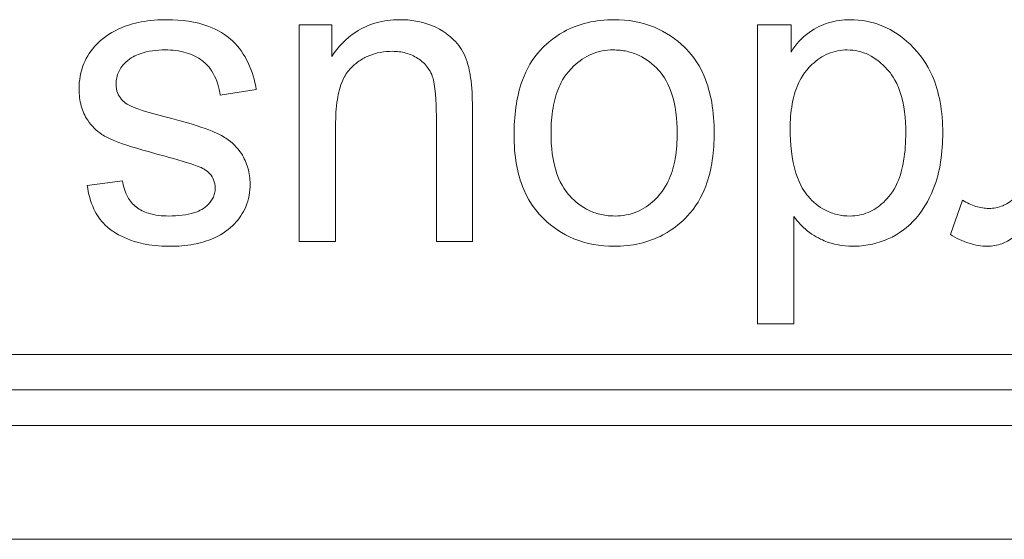
# Model space of a CAD drawing. Units: millimetres. Extents: x 100 to 2079, y 25 to 1460.
# Drawn here: x 512 to 521, y 1112 to 1117 of the extents above; entities that cross this region are included whole.
import ezdxf

# ---------------------------------------------------------------- set-up
doc = ezdxf.new("R2010")
doc.units = ezdxf.units.MM
doc.header["$LTSCALE"] = 5
doc.layers.add('実線(中線)', color=5, linetype='Continuous', lineweight=35)

msp = doc.modelspace()

# ---------------------------------------------------------------- linework, layer by layer
at = {"layer": '実線(中線)', "color": 7, "lineweight": 13}
for p, q in [((514.6975, 1114.9947), (514.6975, 1116.9287)), ((514.6975, 1116.9287), (514.9862, 1116.9287)), ((514.9862, 1116.9287), (514.9862, 1116.6462)), ((518.784, 1114.2587), (518.784, 1116.9287)), ((518.784, 1116.9287), (519.085, 1116.9287)), ((519.085, 1116.9287), (519.085, 1116.6854)), ((514.314, 1116.3514), (513.9924, 1116.2998)), ((516.2418, 1116.1947), (516.2418, 1114.9947)), ((515.0212, 1116.0318), (515.0212, 1114.9947)), ((515.9202, 1114.9947), (515.9202, 1116.0689)), ((512.8048, 1115.4937), (513.1203, 1115.537)), ((520.5056, 1115.0566), (520.6148, 1115.3617)), ((519.1097, 1115.2174), (519.1097, 1114.2587)), ((515.0212, 1114.9947), (514.6975, 1114.9947)), ((516.2418, 1114.9947), (515.9202, 1114.9947)), ((519.1097, 1114.2587), (518.784, 1114.2587)), ((496.6261, 1113.9865), (533.4515, 1113.9865)), ((501.7322, 1113.669), (528.3453, 1113.669)), ((501.7322, 1113.3515), (528.3453, 1113.3515)), ((501.7322, 1112.3357), (528.3453, 1112.3357))]:
    msp.add_line(p, q, dxfattribs=at)
for points, knots in [([(512.7327, 1116.3535), (512.7327, 1116.4322), (512.7453, 1116.5093), (512.8019, 1116.6464), (512.8403, 1116.7031), (512.9324, 1116.7974), (512.9961, 1116.8497), (513.1516, 1116.9209), (513.2182, 1116.9407), (513.363, 1116.9682), (513.4421, 1116.9741), (513.5203, 1116.9741)], [0, 0, 0, 0, 0.02361104, 0.02361104, 0.04449055, 0.04449055, 0.06316495, 0.06316495, 0.07583551, 0.07583551, 0.09016881, 0.09016881, 0.09016881, 0.09016881]), ([(513.5203, 1116.9741), (513.6448, 1116.9741), (513.7731, 1116.9586), (513.9693, 1116.8837), (514.0415, 1116.8405), (514.1617, 1116.7264), (514.2069, 1116.6612), (514.2767, 1116.5137), (514.2997, 1116.433), (514.314, 1116.3514)], [0, 0, 0, 0, 0.0373646, 0.0373646, 0.0629383, 0.0629383, 0.0870054, 0.0870054, 0.1118298, 0.1118298, 0.1118298, 0.1118298]), ([(514.9862, 1116.6462), (515.0444, 1116.7315), (515.1151, 1116.8063), (515.2576, 1116.9), (515.3181, 1116.9277), (515.4505, 1116.9656), (515.52, 1116.9741), (515.5903, 1116.9741)], [0, 0, 0, 0, 0.03097549, 0.03097549, 0.05115131, 0.05115131, 0.07215035, 0.07215035, 0.07215035, 0.07215035]), ([(515.5903, 1116.9741), (515.6891, 1116.9741), (515.7873, 1116.9594), (515.981, 1116.8808), (516.0449, 1116.8239), (516.118, 1116.7523), (516.1531, 1116.7027), (516.2043, 1116.5821), (516.2176, 1116.5099), (516.2376, 1116.3734), (516.2418, 1116.2813), (516.2418, 1116.1947)], [0, 0, 0, 0, 0.0296319, 0.0296319, 0.0627045, 0.0627045, 0.1132918, 0.1132918, 0.169823, 0.169823, 0.2655825, 0.2655825, 0.2655825, 0.2655825]), ([(516.6129, 1115.9432), (516.6129, 1116.107), (516.6315, 1116.2788), (516.7243, 1116.5329), (516.7764, 1116.6248), (516.8844, 1116.7415), (516.9534, 1116.809), (517.1234, 1116.9029), (517.1934, 1116.9295), (517.3451, 1116.9659), (517.4252, 1116.9741), (517.5057, 1116.9741)], [0, 0, 0, 0, 0.0491557, 0.0491557, 0.081033, 0.081033, 0.0967736, 0.0967736, 0.1067926, 0.1067926, 0.1174637, 0.1174637, 0.1174637, 0.1174637]), ([(517.5057, 1116.9741), (517.6294, 1116.9741), (517.7506, 1116.9541), (517.9664, 1116.865), (518.0557, 1116.8045), (518.1787, 1116.6845), (518.2516, 1116.6048), (518.3406, 1116.3949), (518.3621, 1116.3165), (518.392, 1116.1465), (518.3984, 1116.0535), (518.3984, 1115.9617)], [0, 0, 0, 0, 0.0371227, 0.0371227, 0.0700103, 0.0700103, 0.0886908, 0.0886908, 0.0989337, 0.0989337, 0.1105871, 0.1105871, 0.1105871, 0.1105871]), ([(519.085, 1116.6854), (519.1274, 1116.754), (519.1804, 1116.813), (519.3038, 1116.9016), (519.3642, 1116.9286), (519.4798, 1116.9649), (519.5436, 1116.9741), (519.6087, 1116.9741)], [0, 0, 0, 0, 0.02418326, 0.02418326, 0.04555779, 0.04555779, 0.07037958, 0.07037958, 0.07037958, 0.07037958]), ([(519.6087, 1116.9741), (519.7099, 1116.9741), (519.8078, 1116.956), (519.9927, 1116.8789), (520.0737, 1116.8232), (520.2404, 1116.6654), (520.3007, 1116.572), (520.3759, 1116.4013), (520.3988, 1116.3215), (520.4306, 1116.1488), (520.4375, 1116.0548), (520.4375, 1115.9617)], [0, 0, 0, 0, 0.0303684, 0.0303684, 0.060101, 0.060101, 0.099217, 0.099217, 0.1303359, 0.1303359, 0.1653785, 0.1653785, 0.1653785, 0.1653785]), ([(513.5017, 1116.704), (513.4266, 1116.704), (513.3474, 1116.6957), (513.2367, 1116.6559), (513.1929, 1116.634), (513.1242, 1116.5714), (513.1017, 1116.5427), (513.0782, 1116.4923), (513.0723, 1116.4747), (513.0644, 1116.4374), (513.0625, 1116.4182), (513.0625, 1116.3988)], [0, 0, 0, 0, 0.02253077, 0.02253077, 0.03523538, 0.03523538, 0.04357386, 0.04357386, 0.04780915, 0.04780915, 0.05219528, 0.05219528, 0.05219528, 0.05219528]), ([(513.9924, 1116.2998), (513.9829, 1116.3673), (513.9641, 1116.4345), (513.8974, 1116.5522), (513.8592, 1116.5866), (513.7903, 1116.6398), (513.7418, 1116.6634), (513.6289, 1116.6971), (513.5649, 1116.704), (513.5017, 1116.704)], [0, 0, 0, 0, 0.0204503, 0.0204503, 0.0405697, 0.0405697, 0.0744621, 0.0744621, 0.1136945, 0.1136945, 0.1136945, 0.1136945]), ([(515.5284, 1116.6916), (515.456, 1116.6916), (515.385, 1116.6799), (515.2864, 1116.6386), (515.2565, 1116.6221), (515.1996, 1116.582), (515.1732, 1116.5586), (515.1491, 1116.5328)], [0, 0, 0, 0, 0.02173336, 0.02173336, 0.03204202, 0.03204202, 0.04263572, 0.04263572, 0.04263572, 0.04263572]), ([(515.9202, 1116.0689), (515.9202, 1116.1882), (515.916, 1116.3441), (515.888, 1116.4591), (515.8758, 1116.5023), (515.8184, 1116.58), (515.7885, 1116.6068), (515.7218, 1116.6496), (515.6866, 1116.6653), (515.6096, 1116.6868), (515.5692, 1116.6916), (515.5284, 1116.6916)], [0, 0, 0, 0, 0.03577881, 0.03577881, 0.04395712, 0.04395712, 0.04985943, 0.04985943, 0.05552144, 0.05552144, 0.06142456, 0.06142456, 0.06142456, 0.06142456]), ([(517.4974, 1116.704), (517.4311, 1116.704), (517.3668, 1116.6923), (517.2463, 1116.642), (517.1938, 1116.6059), (517.0737, 1116.4918), (517.036, 1116.4217), (516.9891, 1116.3145), (516.9719, 1116.2515), (516.9478, 1116.1139), (516.9428, 1116.037), (516.9428, 1115.9617)], [0, 0, 0, 0, 0.0199066, 0.0199066, 0.0391823, 0.0391823, 0.0696162, 0.0696162, 0.1068039, 0.1068039, 0.1503473, 0.1503473, 0.1503473, 0.1503473]), ([(518.0685, 1115.9617), (518.0685, 1116.083), (518.0557, 1116.2118), (517.9778, 1116.4343), (517.9284, 1116.4941), (517.8531, 1116.5776), (517.7959, 1116.6227), (517.694, 1116.6709), (517.6571, 1116.6833), (517.5788, 1116.7001), (517.5383, 1116.704), (517.4974, 1116.704)], [0, 0, 0, 0, 0.0363811, 0.0363811, 0.0705862, 0.0705862, 0.1354358, 0.1354358, 0.1699303, 0.1699303, 0.2058991, 0.2058991, 0.2058991, 0.2058991]), ([(519.586, 1116.704), (519.5275, 1116.704), (519.471, 1116.6934), (519.3632, 1116.6483), (519.3155, 1116.6155), (519.1989, 1116.5057), (519.1632, 1116.4354), (519.1216, 1116.3416), (519.105, 1116.2809), (519.0816, 1116.1482), (519.0767, 1116.0737), (519.0767, 1116.0009)], [0, 0, 0, 0, 0.0175527, 0.0175527, 0.0350445, 0.0350445, 0.065589, 0.065589, 0.1119369, 0.1119369, 0.1665191, 0.1665191, 0.1665191, 0.1665191]), ([(520.1076, 1115.9638), (520.1076, 1116.0857), (520.0952, 1116.216), (520.0192, 1116.4391), (519.9713, 1116.4987), (519.8955, 1116.584), (519.8406, 1116.6296), (519.7471, 1116.675), (519.7164, 1116.6859), (519.652, 1116.7005), (519.6192, 1116.704), (519.586, 1116.704)], [0, 0, 0, 0, 0.0365816, 0.0365816, 0.0705425, 0.0705425, 0.1268071, 0.1268071, 0.1527621, 0.1527621, 0.1790081, 0.1790081, 0.1790081, 0.1790081]), ([(515.1491, 1116.5328), (515.1222, 1116.5042), (515.1015, 1116.4701), (515.0614, 1116.3804), (515.0466, 1116.32), (515.0254, 1116.187), (515.0212, 1116.1075), (515.0212, 1116.0318)], [0, 0, 0, 0, 0.01178348, 0.01178348, 0.02948642, 0.02948642, 0.05225665, 0.05225665, 0.05225665, 0.05225665]), ([(513.0625, 1116.3988), (513.0625, 1116.3701), (513.0671, 1116.342), (513.086, 1116.2961), (513.097, 1116.2786), (513.1254, 1116.2459), (513.1427, 1116.2316), (513.1615, 1116.2194)], [0, 0, 0, 0, 0.00860487, 0.00860487, 0.01488866, 0.01488866, 0.02160034, 0.02160034, 0.02160034, 0.02160034]), ([(513.4996, 1115.7555), (513.0931, 1115.8624), (512.9926, 1115.9127), (512.8861, 1115.9838), (512.8436, 1116.0256), (512.7837, 1116.1155), (512.7647, 1116.1576), (512.7384, 1116.252), (512.7327, 1116.3027), (512.7327, 1116.3535)], [0, 0, 0, 0, 0.1261167, 0.1261167, 0.239808, 0.239808, 0.3283795, 0.3283795, 0.4235225, 0.4235225, 0.4235225, 0.4235225]), ([(513.1615, 1116.2194), (513.1819, 1116.2065), (513.212, 1116.194), (513.3088, 1116.1581), (513.4032, 1116.132), (513.4893, 1116.1102)], [0, 0, 0, 0, 0.00724284, 0.00724284, 0.02555778, 0.02555778, 0.02555778, 0.02555778]), ([(513.4893, 1116.1102), (513.8776, 1116.0099), (513.9845, 1115.9548), (514.098, 1115.8786), (514.1441, 1115.8332), (514.2064, 1115.7389), (514.2258, 1115.6969), (514.2524, 1115.605), (514.2584, 1115.5568), (514.2584, 1115.5081)], [0, 0, 0, 0, 0.1203104, 0.1203104, 0.232406, 0.232406, 0.3124463, 0.3124463, 0.3953823, 0.3953823, 0.3953823, 0.3953823]), ([(517.5057, 1114.9514), (517.382, 1114.9514), (517.261, 1114.9715), (517.0449, 1115.0609), (516.9551, 1115.1217), (516.8316, 1115.2421), (516.7573, 1115.3229), (516.6691, 1115.5302), (516.6482, 1115.6053), (516.6192, 1115.7676), (516.6129, 1115.8559), (516.6129, 1115.9432)], [0, 0, 0, 0, 0.0370996, 0.0370996, 0.0701518, 0.0701518, 0.0888339, 0.0888339, 0.0986527, 0.0986527, 0.1097022, 0.1097022, 0.1097022, 0.1097022]), ([(516.9428, 1115.9617), (516.9428, 1115.8408), (516.9557, 1115.7126), (517.0338, 1115.4907), (517.0832, 1115.431), (517.159, 1115.3473), (517.2162, 1115.3024), (517.318, 1115.2544), (517.3548, 1115.2421), (517.4328, 1115.2254), (517.4732, 1115.2215), (517.5139, 1115.2215)], [0, 0, 0, 0, 0.0362788, 0.0362788, 0.0704106, 0.0704106, 0.1342565, 0.1342565, 0.1681356, 0.1681356, 0.2034638, 0.2034638, 0.2034638, 0.2034638]), ([(518.3984, 1115.9617), (518.3984, 1115.8026), (518.3793, 1115.6376), (518.2856, 1115.3881), (518.2319, 1115.2969), (518.1202, 1115.1786), (518.0484, 1115.1097), (517.8754, 1115.0181), (517.8073, 1114.9932), (517.6606, 1114.9591), (517.5833, 1114.9514), (517.5057, 1114.9514)], [0, 0, 0, 0, 0.0477384, 0.0477384, 0.0798324, 0.0798324, 0.096474, 0.096474, 0.1063808, 0.1063808, 0.1169075, 0.1169075, 0.1169075, 0.1169075]), ([(517.5139, 1115.2215), (517.5811, 1115.2215), (517.6462, 1115.2333), (517.7676, 1115.2838), (517.82, 1115.3198), (517.9383, 1115.4326), (517.9755, 1115.5014), (518.0227, 1115.6097), (518.0397, 1115.6725), (518.0636, 1115.8098), (518.0685, 1115.8865), (518.0685, 1115.9617)], [0, 0, 0, 0, 0.0201556, 0.0201556, 0.0394404, 0.0394404, 0.0691699, 0.0691699, 0.1044943, 0.1044943, 0.145921, 0.145921, 0.145921, 0.145921]), ([(519.0767, 1116.0009), (519.0767, 1115.8705), (519.0885, 1115.728), (519.1629, 1115.4922), (519.2084, 1115.4314), (519.2801, 1115.3468), (519.3309, 1115.3035), (519.4239, 1115.2556), (519.4588, 1115.2428), (519.5332, 1115.2255), (519.5718, 1115.2215), (519.6107, 1115.2215)], [0, 0, 0, 0, 0.0391077, 0.0391077, 0.0739379, 0.0739379, 0.1274915, 0.1274915, 0.1573072, 0.1573072, 0.1883204, 0.1883204, 0.1883204, 0.1883204]), ([(519.6107, 1115.2215), (519.6664, 1115.2215), (519.7202, 1115.2316), (519.8225, 1115.2743), (519.8676, 1115.3053), (519.9505, 1115.3835), (519.9951, 1115.4348), (520.0597, 1115.5805), (520.0775, 1115.648), (520.1026, 1115.7962), (520.1076, 1115.8813), (520.1076, 1115.9638)], [0, 0, 0, 0, 0.0167091, 0.0167091, 0.03324897, 0.03324897, 0.05090398, 0.05090398, 0.06399157, 0.06399157, 0.07991497, 0.07991497, 0.07991497, 0.07991497]), ([(520.4375, 1115.9617), (520.4375, 1115.792), (520.4156, 1115.6178), (520.3145, 1115.3644), (520.255, 1115.2564), (520.1341, 1115.1335), (520.0611, 1115.0655), (519.8946, 1114.9932), (519.8445, 1114.9775), (519.7396, 1114.9564), (519.6857, 1114.9514), (519.6314, 1114.9514)], [0, 0, 0, 0, 0.0509021, 0.0509021, 0.0817515, 0.0817515, 0.0927117, 0.0927117, 0.0971996, 0.0971996, 0.1018204, 0.1018204, 0.1018204, 0.1018204]), ([(513.8481, 1115.6401), (513.8338, 1115.6487), (513.8108, 1115.6583), (513.7127, 1115.6951), (513.5961, 1115.7289), (513.4996, 1115.7555)], [0, 0, 0, 0, 0.00499554, 0.00499554, 0.02075091, 0.02075091, 0.02075091, 0.02075091]), ([(513.947, 1115.471), (513.947, 1115.4967), (513.9428, 1115.5218), (513.925, 1115.5646), (513.9139, 1115.5818), (513.885, 1115.614), (513.8672, 1115.6281), (513.8481, 1115.6401)], [0, 0, 0, 0, 0.0077051, 0.0077051, 0.01391392, 0.01391392, 0.02068602, 0.02068602, 0.02068602, 0.02068602]), ([(513.1203, 1115.537), (513.1273, 1115.4857), (513.1416, 1115.4351), (513.1868, 1115.3554), (513.2123, 1115.3257), (513.2764, 1115.2762), (513.3134, 1115.2583), (513.4101, 1115.2278), (513.4725, 1115.2215), (513.5326, 1115.2215)], [0, 0, 0, 0, 0.01553246, 0.01553246, 0.02748048, 0.02748048, 0.03982954, 0.03982954, 0.05788955, 0.05788955, 0.05788955, 0.05788955]), ([(514.2584, 1115.5081), (514.2584, 1115.4381), (514.247, 1115.3696), (514.1963, 1115.247), (514.1617, 1115.196), (514.0767, 1115.1087), (514.0189, 1115.0619), (513.8777, 1114.9985), (513.817, 1114.981), (513.685, 1114.9566), (513.6124, 1114.9514), (513.5409, 1114.9514)], [0, 0, 0, 0, 0.02101485, 0.02101485, 0.03978752, 0.03978752, 0.05757736, 0.05757736, 0.0696984, 0.0696984, 0.08353173, 0.08353173, 0.08353173, 0.08353173]), ([(520.8499, 1115.2896), (520.8923, 1115.2896), (520.9332, 1115.2975), (520.9997, 1115.3253), (521.0411, 1115.347), (521.0964, 1115.4026), (521.1117, 1115.4225), (521.1382, 1115.4669), (521.1488, 1115.4912), (521.1571, 1115.5164)], [0, 0, 0, 0, 0.01274037, 0.01274037, 0.02162296, 0.02162296, 0.02584598, 0.02584598, 0.03027833, 0.03027833, 0.03027833, 0.03027833]), ([(513.5409, 1114.9514), (513.3488, 1114.9514), (513.2298, 1114.9906), (513.0923, 1115.0463), (513.0225, 1115.0862), (512.9215, 1115.1826), (512.8901, 1115.2283), (512.8351, 1115.3492), (512.8165, 1115.4227), (512.8048, 1115.4937)], [0, 0, 0, 0, 0.0576205, 0.0576205, 0.1229902, 0.1229902, 0.173289, 0.173289, 0.2328839, 0.2328839, 0.2328839, 0.2328839]), ([(513.5326, 1115.2215), (513.6134, 1115.2215), (513.6943, 1115.2293), (513.7891, 1115.2607), (513.8319, 1115.2778), (513.8943, 1115.3316), (513.9132, 1115.3542), (513.9333, 1115.3944), (513.9385, 1115.4088), (513.9454, 1115.4394), (513.947, 1115.4551), (513.947, 1115.471)], [0, 0, 0, 0, 0.0242342, 0.0242342, 0.03368531, 0.03368531, 0.03897495, 0.03897495, 0.04173047, 0.04173047, 0.04457369, 0.04457369, 0.04457369, 0.04457369]), ([(520.6148, 1115.3617), (520.6521, 1115.3392), (520.6918, 1115.3204), (520.7713, 1115.296), (520.8102, 1115.2896), (520.8499, 1115.2896)], [0, 0, 0, 0, 0.01306189, 0.01306189, 0.02496458, 0.02496458, 0.02496458, 0.02496458]), ([(521.2499, 1115.2875), (521.1904, 1115.1786), (521.1294, 1115.0889), (521.0325, 1115.0039), (520.9966, 1114.9861), (520.9235, 1114.9586), (520.88, 1114.9514), (520.8354, 1114.9514)], [0, 0, 0, 0, 0.03723391, 0.03723391, 0.06022911, 0.06022911, 0.09078267, 0.09078267, 0.09078267, 0.09078267]), ([(519.6314, 1114.9514), (519.5445, 1114.9514), (519.4606, 1114.9672), (519.3373, 1115.0187), (519.2833, 1115.0467), (519.1832, 1115.1268), (519.1436, 1115.1694), (519.1097, 1115.2174)], [0, 0, 0, 0, 0.02606227, 0.02606227, 0.04010391, 0.04010391, 0.05198471, 0.05198471, 0.05198471, 0.05198471]), ([(520.8354, 1114.9514), (520.7799, 1114.9514), (520.7255, 1114.9609), (520.6138, 1114.9965), (520.5579, 1115.024), (520.5056, 1115.0566)], [0, 0, 0, 0, 0.01666873, 0.01666873, 0.03516824, 0.03516824, 0.03516824, 0.03516824])]:
    msp.add_open_spline(points, degree=3, knots=knots, dxfattribs=at)

doc.saveas('drawing.dxf')
